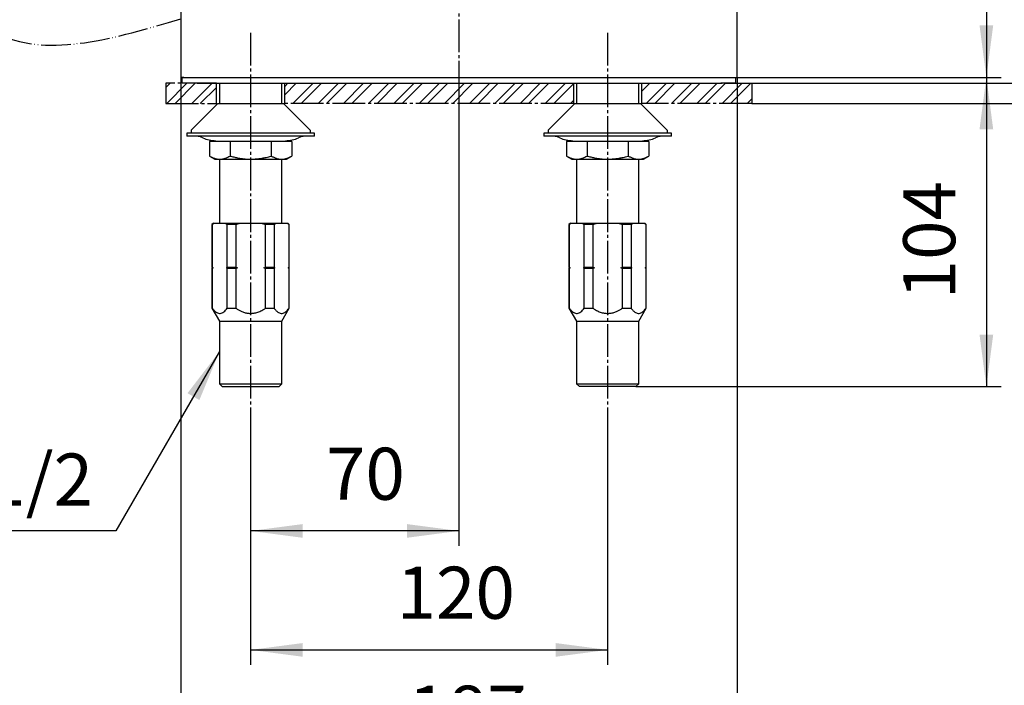
# Model space of a CAD drawing. Units: millimetres. Extents: x 0 to 1050, y 0 to 1485.
# Drawn here: x 203 to 534, y 252 to 476 of the extents above; entities that cross this region are included whole.
import ezdxf

# ---------------------------------------------------------------- set-up
doc = ezdxf.new("R2010")
doc.units = ezdxf.units.MM
doc.linetypes.add('DASH_CENTER', pattern=[14, 11, -1, 1, -1])
doc.linetypes.add('PHANTOM', pattern=[13, 10, -1, 0, -1, 0, -1])
doc.layers.add('1', color=7, linetype='Continuous')
doc.styles.add('CONVERTER_11', font='MS Mincho.ttf', dxfattribs={"width": 0.89})
doc.styles.add('CONVERTER_12', font='txt.shx', dxfattribs={"width": 0.9})
doc.dimstyles.new('ME10_DIM_14', dxfattribs={"dimtxt": 17.5, "dimasz": 17.5, "dimexe": 5, "dimexo": 0, "dimgap": 5, "dimtad": 1, "dimdsep": 46, "dimtxsty": 'CONVERTER_12', "dimsah": 1, "dimcen": 0.09, "dimclrd": 2, "dimclre": 2, "dimclrt": 7, "dimadec": 0, "dimazin": 0, "dimtfac": 1, "dimtdec": 4, "dimtix": 1, "dimtmove": 0, "dimatfit": 3, "dimfxl": 1, "dimtolj": 1, "dimtzin": 0, "dimarcsym": 0})
doc.dimstyles.new('ME10_DIM_15', dxfattribs={"dimtxt": 17.5, "dimasz": 17.5, "dimexe": 5, "dimexo": 0, "dimgap": 5, "dimtad": 1, "dimdsep": 46, "dimtxsty": 'CONVERTER_12', "dimsah": 1, "dimcen": 0.09, "dimclrd": 2, "dimclre": 2, "dimclrt": 7, "dimadec": 0, "dimazin": 0, "dimtfac": 1, "dimtdec": 4, "dimtix": 1, "dimtmove": 0, "dimatfit": 3, "dimfxl": 1, "dimtolj": 1, "dimtzin": 0, "dimarcsym": 0})
doc.dimstyles.new('ME10_DIM_16', dxfattribs={"dimtxt": 17.5, "dimasz": 17.5, "dimexe": 5, "dimexo": 0, "dimgap": 5, "dimtad": 1, "dimdsep": 46, "dimtxsty": 'CONVERTER_12', "dimsah": 1, "dimcen": 0.09, "dimclrd": 2, "dimclre": 2, "dimclrt": 7, "dimadec": 0, "dimazin": 0, "dimtfac": 1, "dimtdec": 4, "dimtix": 1, "dimtmove": 0, "dimatfit": 3, "dimfxl": 1, "dimtolj": 1, "dimtzin": 0, "dimarcsym": 0})
doc.dimstyles.new('ME10_DIM_17', dxfattribs={"dimtxt": 17.5, "dimasz": 17.5, "dimexe": 5, "dimexo": 0, "dimgap": 5, "dimtad": 1, "dimdsep": 46, "dimtxsty": 'CONVERTER_11', "dimsah": 1, "dimcen": 0.09, "dimclrd": 2, "dimclre": 2, "dimclrt": 7, "dimadec": 0, "dimazin": 0, "dimtfac": 1, "dimtdec": 4, "dimtix": 1, "dimtmove": 0, "dimatfit": 3, "dimfxl": 1, "dimtolj": 1, "dimtzin": 0, "dimarcsym": 0})
doc.dimstyles.new('ME10_DIM_18', dxfattribs={"dimtxt": 17.5, "dimasz": 17.5, "dimexe": 5, "dimexo": 0, "dimgap": 5, "dimtad": 1, "dimdsep": 46, "dimtxsty": 'CONVERTER_12', "dimsah": 1, "dimcen": 0.09, "dimclrd": 2, "dimclre": 2, "dimclrt": 7, "dimadec": 0, "dimazin": 0, "dimtfac": 1, "dimtdec": 4, "dimtix": 1, "dimtmove": 0, "dimatfit": 3, "dimfxl": 1, "dimtolj": 1, "dimtzin": 0, "dimarcsym": 0})
doc.dimstyles.new('ME10_DIM_24', dxfattribs={"dimtxt": 17.5, "dimasz": 17.5, "dimexe": 5, "dimexo": 0, "dimgap": 5, "dimtad": 1, "dimdsep": 46, "dimtxsty": 'CONVERTER_12', "dimsah": 1, "dimcen": 0.09, "dimclrd": 2, "dimclre": 2, "dimclrt": 7, "dimadec": 0, "dimazin": 0, "dimtfac": 1, "dimtdec": 4, "dimtix": 1, "dimtmove": 0, "dimatfit": 3, "dimfxl": 1, "dimtolj": 1, "dimtzin": 0, "dimarcsym": 0})
doc.dimstyles.get("Standard").update_dxf_attribs({"dimtxt": 0.18, "dimasz": 0.18, "dimexe": 0.18, "dimexo": 0.0625, "dimgap": 0.09, "dimtad": 0, "dimtih": 1, "dimtoh": 1, "dimdec": 4, "dimzin": 0, "dimdsep": 46, "dimtxsty": 'Standard', "dimcen": 0.09, "dimadec": 0, "dimazin": 0, "dimtfac": 1, "dimtdec": 4, "dimtofl": 0, "dimtmove": 0, "dimatfit": 3, "dimfxl": 1, "dimtolj": 1, "dimtzin": 0, "dimarcsym": 0})
pattern_1 = [(45, (0, 0), (-8.48528, 9e-16), []), (45, (1.414, -1.414), (-8.48528, 9e-16), [])]

# ---------------------------------------------------------------- blocks, each defined once
blk = doc.blocks.new('98-316-85', base_point=(257.84, 454.57))
at = {"color": 7, "linetype": 'Continuous'}
for p, q in [((257.84, 454.57), (257.84, 456.57)), ((262.84, 454.57), (257.84, 454.57)), ((262.84, 454.57), (438.84, 454.57)), ((443.84, 454.57), (438.84, 454.57)), ((443.84, 456.57), (443.84, 454.57))]:
    blk.add_line(p, q, dxfattribs=at)
at = {"layer": '1', "color": 7, "linetype": 'Continuous'}
blk.add_line((257.84, 456.57), (443.84, 456.57), dxfattribs=at)
blk = doc.blocks.new('95-61', base_point=(260.84, 435.05))
at = {"layer": '1', "color": 7, "linetype": 'Continuous'}
for p, q in [((269.84, 447.77), (260.84, 438.77)), ((269.84, 447.77), (291.84, 447.77)), ((291.84, 447.77), (300.84, 438.77)), ((389.84, 447.77), (380.84, 438.77)), ((389.84, 447.77), (411.84, 447.77)), ((411.84, 447.77), (420.84, 438.77)), ((260.84, 438.77), (260.84, 437.77)), ((300.84, 437.77), (260.84, 437.77)), ((300.84, 438.77), (300.84, 437.77)), ((380.84, 438.77), (380.84, 437.77)), ((420.84, 437.77), (380.84, 437.77)), ((420.84, 438.77), (420.84, 437.77))]:
    blk.add_line(p, q, dxfattribs=at)
blk = doc.blocks.new('73-1-21_5-M14', base_point=(259.34, 432.55))
at = {"color": 7, "linetype": 'Continuous'}
for p, q in [((280.84, 437.77), (259.34, 437.77)), ((259.34, 437.77), (259.34, 436.77)), ((302.34, 437.77), (280.84, 437.77)), ((302.34, 436.77), (302.34, 437.77)), ((379.34, 437.77), (379.34, 436.77)), ((400.84, 437.77), (379.34, 437.77)), ((422.34, 437.77), (400.84, 437.77)), ((422.34, 436.77), (422.34, 437.77)), ((280.84, 436.77), (259.34, 436.77)), ((302.34, 436.77), (280.84, 436.77)), ((400.84, 436.77), (379.34, 436.77)), ((422.34, 436.77), (400.84, 436.77))]:
    blk.add_line(p, q, dxfattribs=at)
for centre, radius, start, end in [((262.58, 431.77), 5, 64.1581, 90), ((269.12, 445.27), 10, 244.1581, 270), ((292.56, 445.27), 10, 270, 295.8419), ((299.1, 431.77), 5, 90, 115.8419), ((382.58, 431.77), 5, 64.1581, 90), ((389.12, 445.27), 10, 244.1581, 270), ((412.56, 445.27), 10, 270, 295.8419), ((419.1, 431.77), 5, 90, 115.8419)]:
    blk.add_arc(centre, radius, start, end, dxfattribs=at)
blk = doc.blocks.new('32-25-C2', base_point=(266.96, 426.51))
at = {"color": 7, "linetype": 'Continuous'}
for p, q in [((266.98, 435.05), (266.98, 430.12)), ((273.91, 435.05), (266.98, 435.05)), ((273.91, 435.05), (273.91, 430.12)), ((287.77, 435.05), (273.91, 435.05)), ((287.77, 435.05), (287.77, 430.12)), ((294.69, 435.05), (287.77, 435.05)), ((294.69, 435.05), (294.69, 430.12)), ((386.98, 435.05), (386.98, 430.12)), ((393.91, 435.05), (386.98, 435.05)), ((407.77, 435.05), (393.91, 435.05)), ((393.91, 435.05), (393.91, 430.12)), ((414.69, 435.05), (407.77, 435.05)), ((407.77, 435.05), (407.77, 430.12)), ((414.69, 435.05), (414.69, 430.12)), ((266.98, 430.12), (268.84, 429.05)), ((268.84, 429.05), (270.45, 429.05)), ((270.45, 429.05), (280.84, 429.05)), ((280.84, 429.05), (291.23, 429.05)), ((291.23, 429.05), (292.84, 429.05)), ((292.84, 429.05), (294.69, 430.12)), ((386.98, 430.12), (388.84, 429.05)), ((388.84, 429.05), (390.45, 429.05)), ((390.45, 429.05), (400.84, 429.05)), ((400.84, 429.05), (411.23, 429.05)), ((411.23, 429.05), (412.84, 429.05)), ((412.84, 429.05), (414.69, 430.12))]:
    blk.add_line(p, q, dxfattribs=at)
for points, knots in [([(266.98, 430.12), (267.26, 429.97), (267.81, 429.68), (268.66, 429.31), (269.55, 429.13), (270.15, 429.07), (270.45, 429.05)], [0, 0, 0, 0, 0.950082, 1.868785, 2.769767, 3.662511, 3.662511, 3.662511, 3.662511]), ([(270.45, 429.05), (270.49, 429.05), (270.57, 429.05), (270.92, 429.06), (271.51, 429.13), (272.32, 429.36), (273.12, 429.71), (273.64, 429.98), (273.91, 430.12)], [0, 0, 0, 0, 0.123204, 0.24645, 1.060965, 1.893781, 2.769781, 3.666448, 3.666448, 3.666448, 3.666448]), ([(273.91, 430.12), (274.32, 430.01), (275.15, 429.79), (276.4, 429.49), (277.67, 429.26), (278.84, 429.13), (279.89, 429.07), (280.52, 429.05), (280.84, 429.05)], [0, 0, 0, 0, 1.280875, 2.56155, 3.853976, 5.145847, 6.08937, 7.033366, 7.033366, 7.033366, 7.033366]), ([(280.84, 429.05), (281.27, 429.06), (282.13, 429.09), (283.43, 429.19), (284.73, 429.38), (285.88, 429.62), (286.89, 429.88), (287.47, 430.04), (287.77, 430.12)], [0, 0, 0, 0, 1.297785, 2.594064, 3.908656, 5.224212, 6.128735, 7.033032, 7.033032, 7.033032, 7.033032]), ([(287.77, 430.12), (288.05, 429.97), (288.59, 429.68), (289.45, 429.31), (290.34, 429.13), (290.93, 429.07), (291.23, 429.05)], [0, 0, 0, 0, 0.950082, 1.868785, 2.769768, 3.662514, 3.662514, 3.662514, 3.662514]), ([(291.23, 429.05), (291.27, 429.05), (291.35, 429.05), (291.71, 429.06), (292.3, 429.13), (293.11, 429.36), (293.9, 429.71), (294.43, 429.98), (294.69, 430.12)], [0, 0, 0, 0, 0.1232, 0.246442, 1.060954, 1.893777, 2.76978, 3.666448, 3.666448, 3.666448, 3.666448]), ([(386.98, 430.12), (387.26, 429.97), (387.81, 429.68), (388.66, 429.31), (389.55, 429.13), (390.15, 429.07), (390.45, 429.05)], [0, 0, 0, 0, 0.950082, 1.868786, 2.76977, 3.662517, 3.662517, 3.662517, 3.662517]), ([(390.45, 429.05), (390.49, 429.05), (390.57, 429.05), (390.92, 429.06), (391.51, 429.13), (392.32, 429.36), (393.12, 429.71), (393.64, 429.98), (393.91, 430.12)], [0, 0, 0, 0, 0.123201, 0.246443, 1.060954, 1.893775, 2.769778, 3.666447, 3.666447, 3.666447, 3.666447]), ([(393.91, 430.12), (394.32, 430.01), (395.15, 429.79), (396.4, 429.49), (397.67, 429.26), (398.84, 429.13), (399.89, 429.07), (400.52, 429.05), (400.84, 429.05)], [0, 0, 0, 0, 1.280873, 2.561547, 3.853974, 5.145847, 6.089369, 7.033363, 7.033363, 7.033363, 7.033363]), ([(400.84, 429.05), (401.27, 429.06), (402.13, 429.09), (403.43, 429.19), (404.73, 429.38), (405.88, 429.62), (406.89, 429.88), (407.47, 430.04), (407.77, 430.12)], [0, 0, 0, 0, 1.297784, 2.594063, 3.908655, 5.224211, 6.128733, 7.033029, 7.033029, 7.033029, 7.033029]), ([(407.77, 430.12), (408.05, 429.97), (408.59, 429.68), (409.45, 429.31), (410.34, 429.13), (410.93, 429.07), (411.23, 429.05)], [0, 0, 0, 0, 0.950083, 1.868786, 2.769771, 3.662518, 3.662518, 3.662518, 3.662518]), ([(411.23, 429.05), (411.27, 429.05), (411.35, 429.05), (411.71, 429.06), (412.3, 429.13), (413.11, 429.36), (413.9, 429.71), (414.43, 429.98), (414.69, 430.12)], [0, 0, 0, 0, 0.1232, 0.246442, 1.060953, 1.893775, 2.769778, 3.666446, 3.666446, 3.666446, 3.666446])]:
    blk.add_open_spline(points, degree=3, knots=knots, dxfattribs=at)
blk = doc.blocks.new('35-276-C2', base_point=(270.36, 409.06))
at = {"color": 7, "linetype": 'Continuous'}
for p, q in [((270.36, 454.57), (270.36, 447.77)), ((291.32, 447.77), (291.32, 454.57)), ((390.36, 454.57), (390.36, 447.77)), ((411.32, 447.77), (411.32, 454.57)), ((270.36, 429.05), (270.36, 407.56)), ((291.32, 407.56), (291.32, 429.05)), ((390.36, 429.05), (390.36, 407.57)), ((411.32, 407.57), (411.32, 429.05))]:
    blk.add_line(p, q, dxfattribs=at)
blk = doc.blocks.new('V872F', base_point=(267.84, 354.06))
at = {"color": 7, "linetype": 'Continuous'}
for p, q in [((268.34, 407.56), (267.84, 407.06)), ((267.95, 407.06), (268.7, 407.56)), ((268.34, 407.56), (268.7, 407.56)), ((268.7, 407.56), (272.2, 407.56)), ((272.2, 407.56), (272.95, 407.06)), ((272.2, 407.56), (277.34, 407.56)), ((275.84, 407.06), (277.34, 407.56)), ((277.34, 407.56), (284.34, 407.56)), ((284.34, 407.56), (285.84, 407.06)), ((284.34, 407.56), (289.48, 407.56)), ((288.73, 407.06), (289.48, 407.56)), ((289.48, 407.56), (292.98, 407.56)), ((292.98, 407.56), (293.73, 407.06)), ((292.98, 407.56), (293.34, 407.56)), ((293.84, 407.06), (293.34, 407.56)), ((388.34, 407.57), (387.84, 407.07)), ((387.95, 407.07), (388.7, 407.57)), ((388.34, 407.57), (388.7, 407.57)), ((388.7, 407.57), (392.2, 407.57)), ((392.2, 407.57), (392.95, 407.07)), ((392.2, 407.57), (397.34, 407.57)), ((395.84, 407.07), (397.34, 407.57)), ((397.34, 407.57), (404.34, 407.57)), ((404.34, 407.57), (405.84, 407.07)), ((404.34, 407.57), (409.48, 407.57)), ((408.73, 407.07), (409.48, 407.57)), ((409.48, 407.57), (412.98, 407.57)), ((412.98, 407.57), (413.73, 407.07)), ((412.98, 407.57), (413.34, 407.57)), ((413.84, 407.07), (413.34, 407.57)), ((267.84, 407.06), (267.84, 392.76)), ((267.95, 407.06), (267.84, 407.06)), ((267.95, 407.06), (267.95, 392.76)), ((275.84, 407.06), (272.95, 407.06)), ((272.95, 392.76), (272.95, 407.06)), ((275.84, 407.06), (275.84, 392.76)), ((288.73, 407.06), (285.84, 407.06)), ((285.84, 392.76), (285.84, 407.06)), ((288.73, 407.06), (288.73, 392.76)), ((293.73, 392.76), (293.73, 407.06)), ((293.84, 407.06), (293.73, 407.06)), ((293.84, 392.76), (293.84, 407.06)), ((387.84, 407.07), (387.84, 392.77)), ((387.95, 407.07), (387.84, 407.07)), ((387.95, 407.07), (387.95, 392.77)), ((392.95, 392.77), (392.95, 407.07)), ((395.84, 407.07), (392.95, 407.07)), ((395.84, 407.07), (395.84, 392.77)), ((405.84, 392.77), (405.84, 407.07)), ((408.73, 407.07), (405.84, 407.07)), ((408.73, 407.07), (408.73, 392.77)), ((413.73, 392.77), (413.73, 407.07)), ((413.84, 407.07), (413.73, 407.07)), ((413.84, 392.77), (413.84, 407.07)), ((267.84, 392.76), (268.04, 392.56)), ((267.84, 392.76), (267.95, 392.76)), ((268.04, 392.56), (267.84, 392.36)), ((267.84, 392.36), (267.84, 378.93)), ((267.84, 392.36), (267.95, 392.36)), ((267.95, 392.76), (268.22, 392.56)), ((268.22, 392.56), (267.95, 392.36)), ((267.95, 392.36), (267.95, 378.93)), ((268.04, 392.56), (268.22, 392.56)), ((272.67, 392.56), (272.95, 392.76)), ((272.67, 392.56), (276.38, 392.56)), ((272.95, 392.36), (272.67, 392.56)), ((272.95, 392.76), (275.84, 392.76)), ((272.95, 378.93), (272.95, 392.36)), ((272.95, 392.36), (275.84, 392.36)), ((275.84, 392.76), (276.38, 392.56)), ((276.38, 392.56), (275.84, 392.36)), ((275.84, 392.36), (275.84, 378.93)), ((285.29, 392.56), (285.84, 392.76)), ((285.29, 392.56), (289, 392.56)), ((285.84, 392.36), (285.29, 392.56)), ((285.84, 392.76), (288.73, 392.76)), ((285.84, 392.36), (288.73, 392.36)), ((285.84, 378.93), (285.84, 392.36)), ((288.73, 392.76), (289, 392.56)), ((289, 392.56), (288.73, 392.36)), ((288.73, 392.36), (288.73, 378.93)), ((293.46, 392.56), (293.73, 392.76)), ((293.73, 392.36), (293.46, 392.56)), ((293.46, 392.56), (293.64, 392.56)), ((293.64, 392.56), (293.84, 392.76)), ((293.84, 392.36), (293.64, 392.56)), ((293.73, 392.76), (293.84, 392.76)), ((293.73, 378.93), (293.73, 392.36)), ((293.73, 392.36), (293.84, 392.36)), ((293.84, 378.93), (293.84, 392.36)), ((387.84, 392.77), (388.04, 392.57)), ((387.84, 392.77), (387.95, 392.77)), ((388.04, 392.57), (387.84, 392.37)), ((387.84, 392.37), (387.84, 378.94)), ((387.84, 392.37), (387.95, 392.37)), ((387.95, 392.77), (388.22, 392.57)), ((388.22, 392.57), (387.95, 392.37)), ((387.95, 392.37), (387.95, 378.94)), ((388.04, 392.57), (388.22, 392.57)), ((392.67, 392.57), (392.95, 392.77)), ((392.67, 392.57), (396.38, 392.57)), ((392.95, 392.37), (392.67, 392.57)), ((392.95, 392.77), (395.84, 392.77)), ((392.95, 378.94), (392.95, 392.37)), ((392.95, 392.37), (395.84, 392.37)), ((395.84, 392.77), (396.38, 392.57)), ((396.38, 392.57), (395.84, 392.37)), ((395.84, 392.37), (395.84, 378.94)), ((405.29, 392.57), (405.84, 392.77)), ((405.84, 392.37), (405.29, 392.57)), ((405.29, 392.57), (409, 392.57)), ((405.84, 392.77), (408.73, 392.77)), ((405.84, 392.37), (408.73, 392.37)), ((405.84, 378.94), (405.84, 392.37)), ((408.73, 392.77), (409, 392.57)), ((409, 392.57), (408.73, 392.37)), ((408.73, 392.37), (408.73, 378.94)), ((413.46, 392.57), (413.73, 392.77)), ((413.73, 392.37), (413.46, 392.57)), ((413.46, 392.57), (413.64, 392.57)), ((413.64, 392.57), (413.84, 392.77)), ((413.84, 392.37), (413.64, 392.57)), ((413.73, 392.77), (413.84, 392.77)), ((413.73, 378.94), (413.73, 392.37)), ((413.73, 392.37), (413.84, 392.37)), ((413.84, 378.94), (413.84, 392.37)), ((267.84, 378.93), (270.36, 374.56)), ((267.84, 378.93), (267.95, 378.93)), ((272.95, 378.93), (275.84, 378.93)), ((285.84, 378.93), (288.73, 378.93)), ((291.32, 374.56), (293.84, 378.93)), ((293.73, 378.93), (293.84, 378.93)), ((387.84, 378.94), (390.36, 374.57)), ((387.84, 378.94), (387.95, 378.94)), ((392.95, 378.94), (395.84, 378.94)), ((405.84, 378.94), (408.73, 378.94)), ((411.32, 374.57), (413.84, 378.94)), ((413.73, 378.94), (413.84, 378.94)), ((270.36, 374.56), (270.36, 353.56)), ((270.36, 374.56), (291.32, 374.56)), ((291.32, 353.56), (291.32, 374.56)), ((390.36, 374.57), (390.36, 353.57)), ((390.36, 374.57), (411.32, 374.57)), ((411.32, 353.57), (411.32, 374.57)), ((270.36, 353.56), (271.36, 352.56)), ((270.36, 353.56), (291.32, 353.56)), ((290.32, 352.56), (271.36, 352.56)), ((290.32, 352.56), (291.32, 353.56)), ((390.36, 353.57), (391.36, 352.57)), ((390.36, 353.57), (411.32, 353.57)), ((410.32, 352.57), (391.36, 352.57)), ((410.32, 352.57), (411.32, 353.57))]:
    blk.add_line(p, q, dxfattribs=at)
for points, knots in [([(267.95, 378.93), (268.06, 378.79), (268.29, 378.5), (268.64, 378.11), (269.01, 377.77), (269.46, 377.46), (270, 377.23), (270.63, 377.17), (271.26, 377.35), (271.86, 377.73), (272.41, 378.29), (272.76, 378.71), (272.95, 378.93)], [0, 0, 0, 0, 0.554697, 1.090831, 1.594394, 2.06529, 2.71022, 3.320513, 3.94622, 4.629481, 5.430143, 6.284752, 6.284752, 6.284752, 6.284752]), ([(275.84, 378.93), (276.13, 378.75), (276.7, 378.4), (277.65, 377.89), (278.72, 377.49), (279.89, 377.23), (281.09, 377.17), (282.13, 377.3), (282.97, 377.52), (283.64, 377.75), (284.29, 378.03), (284.87, 378.33), (285.38, 378.64), (285.69, 378.84), (285.84, 378.93)], [0, 0, 0, 0, 1.015708, 2.029836, 3.225032, 4.421571, 5.622083, 6.820915, 7.528507, 8.236146, 8.945091, 9.653589, 10.193453, 10.73357, 10.73357, 10.73357, 10.73357]), ([(288.73, 378.93), (288.85, 378.79), (289.07, 378.5), (289.43, 378.11), (289.8, 377.77), (290.24, 377.46), (290.78, 377.23), (291.42, 377.17), (292.04, 377.35), (292.64, 377.73), (293.19, 378.29), (293.55, 378.71), (293.73, 378.93)], [0, 0, 0, 0, 0.554696, 1.090828, 1.594391, 2.065287, 2.71022, 3.320514, 3.94622, 4.629478, 5.43014, 6.28475, 6.28475, 6.28475, 6.28475]), ([(387.95, 378.94), (388.06, 378.79), (388.29, 378.51), (388.64, 378.11), (389.01, 377.77), (389.46, 377.46), (390, 377.23), (390.63, 377.18), (391.26, 377.36), (391.86, 377.74), (392.41, 378.29), (392.76, 378.72), (392.95, 378.94)], [0, 0, 0, 0, 0.554696, 1.090829, 1.594393, 2.065289, 2.710222, 3.320516, 3.946222, 4.62948, 5.430141, 6.284751, 6.284751, 6.284751, 6.284751]), ([(395.84, 378.94), (395.99, 378.84), (396.29, 378.65), (396.8, 378.34), (397.38, 378.04), (398.03, 377.76), (398.7, 377.52), (399.55, 377.3), (400.58, 377.18), (401.78, 377.24), (402.96, 377.49), (404.02, 377.9), (404.97, 378.41), (405.55, 378.76), (405.84, 378.94)], [0, 0, 0, 0, 0.540115, 1.079977, 1.788478, 2.497425, 3.205063, 3.912654, 5.111485, 6.311995, 7.508537, 8.703736, 9.71786, 10.733563, 10.733563, 10.733563, 10.733563]), ([(408.73, 378.94), (408.85, 378.79), (409.07, 378.51), (409.43, 378.11), (409.8, 377.77), (410.24, 377.46), (410.78, 377.23), (411.42, 377.18), (412.04, 377.36), (412.64, 377.74), (413.19, 378.29), (413.55, 378.72), (413.73, 378.94)], [0, 0, 0, 0, 0.554696, 1.090828, 1.594392, 2.065289, 2.710222, 3.320515, 3.946222, 4.62948, 5.430141, 6.28475, 6.28475, 6.28475, 6.28475])]:
    blk.add_open_spline(points, degree=3, knots=knots, dxfattribs=at)
blk = doc.blocks.new('10-32-M1', base_point=(256.54, 456.16))
at = {"color": 7, "linetype": 'Continuous'}
blk.add_line((258.34, 456.57), (443.34, 456.57), dxfattribs=at)
for centre, start, end in [((257.64, 456.87), 180, 270), ((444.04, 456.87), 270, 0)]:
    blk.add_arc(centre, 0.3, start, end, dxfattribs=at)
for points, knots in [([(257.34, 538.39), (257.34, 535), (257.34, 528.22), (257.34, 518.04), (257.34, 507.83), (257.34, 497.6), (257.34, 487.36), (257.34, 477.1), (257.34, 466.84), (257.34, 459.99), (257.34, 456.57)], [0, 0, 0, 0, 10.164, 20.343907, 30.551769, 40.782429, 51.027717, 61.28465, 71.551368, 81.82284, 81.82284, 81.82284, 81.82284]), ([(444.34, 456.57), (444.34, 459.99), (444.34, 466.84), (444.34, 477.1), (444.34, 487.36), (444.34, 497.6), (444.34, 507.83), (444.34, 518.04), (444.34, 528.22), (444.34, 535), (444.34, 538.39)], [0, 0, 0, 0, 10.271595, 20.538434, 30.795247, 41.040415, 51.271159, 61.479105, 71.658925, 81.82284, 81.82284, 81.82284, 81.82284]), ([(258.34, 456.57), (258.28, 456.57), (258.17, 456.57), (258.01, 456.57), (257.86, 456.57), (257.73, 456.57), (257.63, 456.57), (257.56, 456.57), (257.49, 456.57), (257.44, 456.57), (257.4, 456.57), (257.37, 456.57), (257.35, 456.57), (257.34, 456.57), (257.34, 456.57)], [0, 0, 0, 0, 0.167849, 0.330999, 0.484788, 0.624686, 0.708133, 0.782766, 0.847943, 0.902847, 0.945962, 0.975601, 0.991493, 1.000002, 1.000002, 1.000002, 1.000002]), ([(443.34, 456.57), (443.39, 456.57), (443.5, 456.57), (443.67, 456.57), (443.82, 456.57), (443.94, 456.57), (444.04, 456.57), (444.12, 456.57), (444.18, 456.57), (444.24, 456.57), (444.28, 456.57), (444.31, 456.57), (444.33, 456.57), (444.33, 456.57), (444.34, 456.57)], [0, 0, 0, 0, 0.167849, 0.330999, 0.484788, 0.624686, 0.708133, 0.782766, 0.847943, 0.902847, 0.945962, 0.975601, 0.991493, 1.000002, 1.000002, 1.000002, 1.000002])]:
    blk.add_open_spline(points, degree=3, knots=knots, dxfattribs=at)
blk = doc.blocks.new('*D45')
at = {"layer": '1', "color": 2, "linetype": 'Continuous'}
for p, q in [((280.84, 339.06), (280.84, 259.07)), ((400.84, 339.07), (400.84, 259.07)), ((280.84, 264.07), (400.84, 264.07))]:
    blk.add_line(p, q, dxfattribs=at)
at = {"layer": '1', "color": 2}
for points in [[(298.34, 266.37), (298.34, 261.76), (280.84, 264.07)], [(383.34, 261.76), (383.34, 266.37), (400.84, 264.07)]]:
    blk.add_solid(points, dxfattribs=at)
at = {"layer": '1', "color": 7, "insert": (329.9, 269.07), "char_height": 17.5, "attachment_point": 7, "rotation": 0.0001, "line_spacing_factor": 0.60024, "style": 'CONVERTER_12'}
blk.add_mtext('120', dxfattribs=at)
blk = doc.blocks.new('*D46')
at = {"layer": '1', "color": 2, "linetype": 'Continuous'}
for p, q in [((257.34, 456.57), (257.34, 219.07)), ((444.34, 456.57), (444.34, 219.07)), ((257.34, 224.07), (444.34, 224.07))]:
    blk.add_line(p, q, dxfattribs=at)
at = {"layer": '1', "color": 2}
for points in [[(274.84, 226.37), (274.84, 221.76), (257.34, 224.07)], [(426.84, 221.76), (426.84, 226.37), (444.34, 224.07)]]:
    blk.add_solid(points, dxfattribs=at)
at = {"layer": '1', "color": 7, "insert": (333.82, 229.07), "char_height": 17.5, "attachment_point": 7, "rotation": 0.0001, "line_spacing_factor": 0.60024, "style": 'CONVERTER_12'}
blk.add_mtext('187', dxfattribs=at)
blk = doc.blocks.new('*D47')
at = {"layer": '1', "color": 2, "linetype": 'Continuous'}
for p, q in [((493.14, 525.57), (533.14, 525.57)), ((528.14, 525.57), (528.14, 456.57)), ((443.34, 456.57), (533.14, 456.57))]:
    blk.add_line(p, q, dxfattribs=at)
at = {"layer": '1', "color": 2}
for points in [[(530.44, 508.07), (525.83, 508.07), (528.14, 525.57)], [(525.83, 474.07), (530.44, 474.07), (528.14, 456.57)]]:
    blk.add_solid(points, dxfattribs=at)
at = {"layer": '1', "color": 7, "insert": (523.14, 477.43), "char_height": 17.5, "attachment_point": 7, "rotation": 90, "line_spacing_factor": 0.60024, "style": 'CONVERTER_12'}
blk.add_mtext('69', dxfattribs=at)
blk = doc.blocks.new('*D48')
at = {"layer": '1', "color": 2, "linetype": 'Continuous'}
for p, q in [((568.14, 489.57), (568.14, 454.57)), ((449.32, 454.57), (573.14, 454.57)), ((568.14, 454.57), (568.14, 447.77)), ((449.32, 447.77), (573.14, 447.77)), ((568.14, 447.77), (568.14, 301.27))]:
    blk.add_line(p, q, dxfattribs=at)
at = {"layer": '1', "color": 2}
for points in [[(565.83, 472.07), (570.44, 472.07), (568.14, 454.57)], [(570.44, 430.27), (565.83, 430.27), (568.14, 447.77)]]:
    blk.add_solid(points, dxfattribs=at)
at = {"layer": '1', "color": 7, "insert": (563.14, 301.27), "char_height": 17.5, "attachment_point": 7, "rotation": 90, "line_spacing_factor": 0.454545, "style": 'CONVERTER_11'}
blk.add_mtext('最大30最小5', dxfattribs=at)
blk = doc.blocks.new('*D49')
at = {"layer": '1', "color": 2, "linetype": 'Continuous'}
for p, q in [((444.34, 456.57), (533.14, 456.57)), ((528.14, 456.57), (528.14, 352.57)), ((410.32, 352.57), (533.14, 352.57))]:
    blk.add_line(p, q, dxfattribs=at)
at = {"layer": '1', "color": 2}
for points in [[(530.44, 439.07), (525.83, 439.07), (528.14, 456.57)], [(525.83, 370.07), (530.44, 370.07), (528.14, 352.57)]]:
    blk.add_solid(points, dxfattribs=at)
at = {"layer": '1', "color": 7, "insert": (523.14, 381.94), "char_height": 17.5, "attachment_point": 7, "rotation": 90, "line_spacing_factor": 0.60024, "style": 'CONVERTER_12'}
blk.add_mtext('104', dxfattribs=at)
blk = doc.blocks.new('*D56')
at = {"layer": '1', "color": 2, "linetype": 'Continuous'}
for p, q in [((350.84, 459.57), (350.84, 299.07)), ((280.84, 339.06), (280.84, 299.07)), ((350.84, 304.07), (280.84, 304.07))]:
    blk.add_line(p, q, dxfattribs=at)
at = {"layer": '1', "color": 2}
for points in [[(298.34, 306.37), (298.34, 301.76), (280.84, 304.07)], [(333.34, 301.76), (333.34, 306.37), (350.84, 304.07)]]:
    blk.add_solid(points, dxfattribs=at)
at = {"layer": '1', "color": 7, "insert": (306.17, 309.07), "char_height": 17.5, "attachment_point": 7, "rotation": 0.0001, "line_spacing_factor": 0.60024, "style": 'CONVERTER_12'}
blk.add_mtext('70', dxfattribs=at)

msp = doc.modelspace()

# ---------------------------------------------------------------- hatches: boundary and pattern name
at = {"layer": '1', "linetype": 'Continuous'}
h = msp.add_hatch(dxfattribs=at)
h.set_pattern_fill('CUSTOM19', color=2, scale=2, angle=45, pattern_type=2)
h.set_pattern_definition(pattern_1)
h.paths.add_polyline_path([(269.36, 454.568), (252.36, 454.568), (252.36, 447.768), (269.36, 447.768)])
h = msp.add_hatch(dxfattribs=at)
h.set_pattern_fill('CUSTOM18', color=2, scale=2, angle=45, pattern_type=2)
h.set_pattern_definition(pattern_1)
h.paths.add_polyline_path([(389.36, 447.768), (292.315, 447.768), (292.315, 454.568), (389.36, 454.568)])
h = msp.add_hatch(dxfattribs=at)
h.set_pattern_fill('CUSTOM17', color=2, scale=2, angle=45, pattern_type=2)
h.set_pattern_definition(pattern_1)
h.paths.add_polyline_path([(449.315, 447.768), (412.315, 447.768), (412.315, 454.568), (449.315, 454.568)])

# ---------------------------------------------------------------- linework, layer by layer
at = {"layer": '1', "color": 2, "linetype": 'DASH_CENTER'}
for p, q in [((350.838, 602.068), (350.838, 459.568)), ((280.838, 471.568), (280.838, 339.063)), ((400.838, 471.568), (400.838, 339.068)), ((269.36, 454.568), (252.36, 454.568)), ((269.36, 447.768), (269.36, 454.568)), ((292.315, 454.568), (389.36, 454.568)), ((292.315, 447.768), (292.315, 454.568)), ((389.36, 454.568), (389.36, 447.768)), ((412.315, 454.568), (449.315, 454.568)), ((412.315, 447.768), (412.315, 454.568)), ((252.36, 447.768), (269.36, 447.768)), ((389.36, 447.768), (292.315, 447.768)), ((449.315, 447.768), (412.315, 447.768))]:
    msp.add_line(p, q, dxfattribs=at)
at = {"layer": '1', "color": 4, "linetype": 'PHANTOM'}
for p, q in [((252.36, 454.568), (252.36, 447.768)), ((449.315, 454.568), (449.315, 447.768))]:
    msp.add_line(p, q, dxfattribs=at)
at = {"layer": '1', "color": 2, "linetype": 'PHANTOM'}
msp.add_open_spline([(236.294, 800.619), (236.019, 775.022), (235.466, 723.632), (206.313, 655.041), (170.798, 595.412), (155.066, 530.875), (188.539, 455.785), (235.304, 469.7), (257.338, 476.255)], degree=3, knots=[0, 0, 0, 0, 76.0750094, 152.7402759, 219.8677784, 283.2187666, 351.6282514, 412.5734532, 412.5734532, 412.5734532, 412.5734532], dxfattribs=at)
at = {"layer": '1', "color": 2}
msp.add_solid([(263.605, 348.076), (259.615, 350.38), (270.36, 364.383)], dxfattribs=at)

# ---------------------------------------------------------------- block references
at = {"layer": '1'}
for name, p in [('10-32-M1', (256.544, 456.159)), ('98-316-85', (257.838, 454.568)), ('35-276-C2', (270.36, 409.063)), ('95-61', (260.838, 435.045)), ('73-1-21_5-M14', (259.338, 432.545)), ('32-25-C2', (266.963, 426.51)), ('V872F', (267.838, 354.063))]:
    msp.add_blockref(name, p, dxfattribs=at)

# ---------------------------------------------------------------- texts
at = {"layer": '1', "color": 7, "insert": (195.983, 319.068), "char_height": 17.5, "attachment_point": 5, "line_spacing_factor": 0.720288, "style": 'CONVERTER_12'}
msp.add_mtext('PJ1/2', dxfattribs=at)

# ---------------------------------------------------------------- dimensions: what is measured, and where the dimension line sits
at = {"layer": '1'}
for base, p1, p2, dimstyle, picture, middle in [((528.138, 525.568), (443.338, 456.568), (493.138, 525.568), 'ME10_DIM_16', '*D47', (514.388, 490.555)), ((528.138, 456.568), (410.315, 352.568), (444.338, 456.568), 'ME10_DIM_18', '*D49', (514.388, 400.314))]:
    dim = msp.add_linear_dim(base=base, p1=p1, p2=p2, angle=90, dimstyle=dimstyle, dxfattribs=at)
    dim.commit()
    dim.dimension.update_dxf_attribs({"geometry": picture, "text_midpoint": middle, "text_rotation": 90})
dim = msp.add_linear_dim(base=(568.138, 454.568), p1=(449.315, 447.768), p2=(449.315, 454.568), angle=90, text='最大30最小5', dimstyle='ME10_DIM_17', dxfattribs=at)
dim.commit()
dim.dimension.update_dxf_attribs({"geometry": '*D48', "text_midpoint": (554.388, 357.268), "text_rotation": 90})
for base, p1, p2, dimstyle, picture, middle in [((350.838, 304.068), (280.838, 339.063), (350.838, 459.568), 'ME10_DIM_24', '*D56', (319.292, 317.818)), ((257.338, 224.068), (444.338, 456.568), (257.338, 456.568), 'ME10_DIM_15', '*D46', (352.194, 237.818)), ((280.838, 264.068), (400.838, 339.068), (280.838, 339.063), 'ME10_DIM_14', '*D45', (348.272, 277.818))]:
    dim = msp.add_linear_dim(base=base, p1=p1, p2=p2, dimstyle=dimstyle, dxfattribs=at)
    dim.commit()
    dim.dimension.update_dxf_attribs({"geometry": picture, "text_midpoint": middle, "text_rotation": 0.00014})

# ---------------------------------------------------------------- leaders
at = {"layer": '1', "color": 2, "linetype": 'Continuous', "has_arrowhead": 0}
msp.add_leader([(270.36, 364.383), (235.537, 304.068), (158.571, 304.068)], dimstyle='Standard', dxfattribs=at)

doc.saveas('drawing.dxf')
